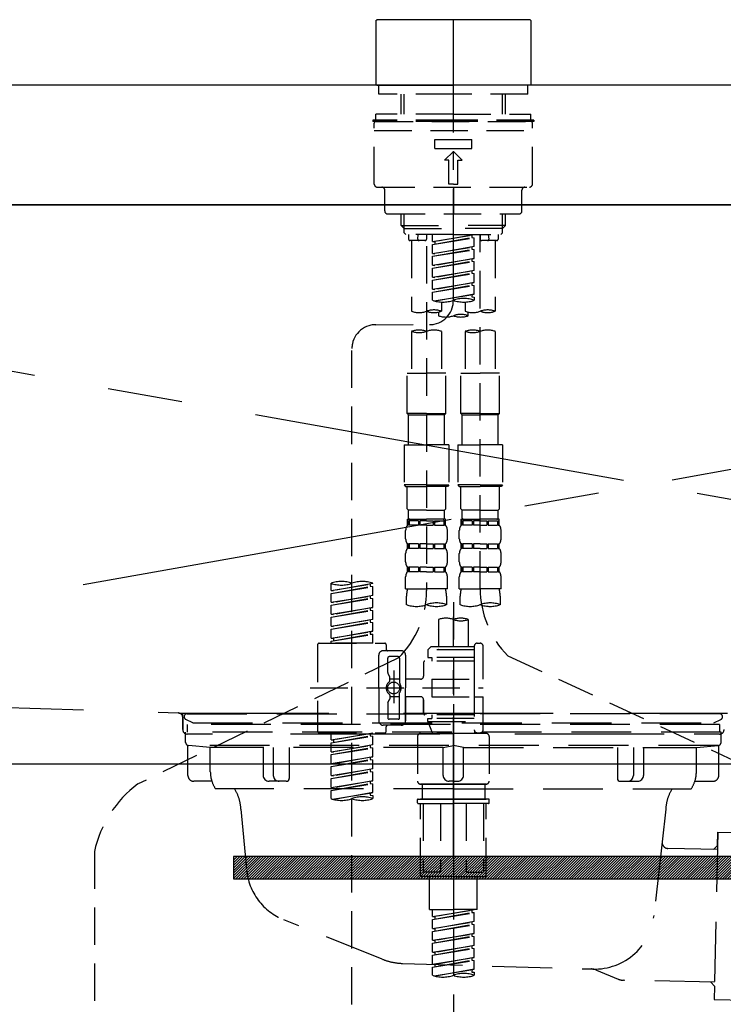
# Model space of a CAD drawing. Extents: x 84007 to 110129, y 210 to 8610.
# Drawn here: x 101382 to 101617, y 2720 to 3049 of the extents above; entities that cross this region are included whole.
import ezdxf

# ---------------------------------------------------------------- set-up
doc = ezdxf.new("R2010")
doc.units = 0
doc.header["$LTSCALE"] = 50
doc.header["$MEASUREMENT"] = 0
for name, pattern in [('CENTER', [2, 1.25, -0.25, 0.25, -0.25]), ('CENTER2', [1.125, 0.75, -0.125, 0.125, -0.125]), ('DASHED', [0.75, 0.5, -0.25]), ('HIDDEN', [0.375, 0.25, -0.125]), ('STYLE_01', [1.40625, 0.9375, -0.15625, 0.15625, -0.15625])]:
    doc.linetypes.add(name, pattern=pattern)
doc.layers.get('0').update_dxf_attribs({"linetype": 'CONTINUOUS'})
for name, color, linetype in [('120-キャビネット（外）', 7, 'CONTINUOUS'), ('122-扉', 6, 'CONTINUOUS'), ('123-扉向き', 231, 'CENTER'), ('126-甲板', 2, 'CONTINUOUS'), ('140-パーツ芯', 13, 'CENTER'), ('150-機器', 8, 'CONTINUOUS'), ('160-文字', 254, 'CONTINUOUS')]:
    doc.layers.add(name, color=color, linetype=linetype)
doc.styles.add('KH001', font='txt')
doc.dimstyles.new('KH1xx030', dxfattribs={"dimscale": 30, "dimtxt": 2, "dimasz": 0.6, "dimexe": 0.3, "dimexo": 1.2, "dimgap": 0.5, "dimtad": 3, "dimdec": 1, "dimdsep": 46, "dimlunit": 6, "dimtxsty": 'KH001', "dimblk": 'DOT', "dimcen": 1, "dimdle": 1, "dimclrd": 256, "dimclre": 256, "dimclrt": 256, "dimadec": 0, "dimazin": 0, "dimtfac": 1, "dimtdec": 1, "dimtix": 1, "dimtmove": 2, "dimatfit": 3, "dimldrblk": 'CLOSEDBLANK', "dimfxl": 1, "dimtolj": 1, "dimtzin": 0, "dimlwd": -1, "dimlwe": -1, "dimarcsym": 0})

# ---------------------------------------------------------------- blocks, each defined once
blk = doc.blocks.new('_ClosedBlank')
at = {"color": 0, "linetype": 'ByBlock', "lineweight": -2}
for p, q in [((-1, 0.167), (0, 0)), ((-1, 0.167), (-1, -0.167)), ((0, 0), (-1, -0.167))]:
    blk.add_line(p, q, dxfattribs=at)
blk = doc.blocks.new('_Dot')
at = {"color": 0, "linetype": 'ByBlock', "lineweight": -2}
blk.add_line((-0.5, 0), (-1, 0), dxfattribs=at)
at = {"color": 0, "linetype": 'ByBlock', "const_width": 0.5}
blk.add_lwpolyline([(-0.25, 0, 1), (0.25, 0, 1)], format="xyb", close=True, dxfattribs=at)

msp = doc.modelspace()

# ---------------------------------------------------------------- hatches: boundary and pattern name
at = {"layer": '122-扉'}
h = msp.add_hatch(dxfattribs=at)
h.set_pattern_fill('ANSI31', color=256, scale=5, style=0)
h.set_pattern_definition([(45, (-188091.59763, 29471.92757), (-0.4419417382, 0.4419417382), [])])
h.paths.add_polyline_path([(101453, 2769.54), (101453, 2762.04), (101730, 2762.04), (101730, 2769.54)])

# ---------------------------------------------------------------- linework, layer by layer
at = {"layer": '120-キャビネット（外）', "color": 6}
msp.add_lwpolyline([(102116.5, 2987.49), (101066.5, 2987.49), (101066.5, 2267.49), (102116.5, 2267.49)], close=True, dxfattribs=at)
at = {"layer": '122-扉'}
msp.add_line((101066.5, 2800.49), (102116.5, 2800.49), dxfattribs=at)
msp.add_lwpolyline([(101453, 2769.54), (101453, 2762.04), (101730, 2762.04), (101730, 2769.54)], close=True, dxfattribs=at)
at = {"layer": '123-扉向き', "ltscale": 2}
for p, q in [((102116.5, 2987.49), (101066.5, 2800.49)), ((101066.5, 2987.49), (102116.5, 2800.49))]:
    msp.add_line(p, q, dxfattribs=at)
at = {"layer": '126-甲板'}
msp.add_lwpolyline([(102138.5, 3027.49), (99400.5, 3027.49), (99400.5, 2987.49), (102138.5, 2987.49)], close=True, dxfattribs=at)
at = {"layer": '140-パーツ芯', "linetype": 'STYLE_01'}
msp.add_line((101526.5, 2769.3), (101526.5, 2849.65), dxfattribs=at)
at = {"layer": '150-機器', "color": 161, "linetype": 'CENTER2'}
msp.add_line((101526.49, 2955.41), (101526.49, 3287.4), dxfattribs=at)
at = {"layer": '150-機器', "color": 13, "linetype": 'Continuous'}
for p, q in [((101500.56, 3049.14), (101500.86, 3049.43)), ((101500.56, 3049.14), (101500.56, 3027.79)), ((101526.49, 3049.43), (101500.86, 3049.43)), ((101552.12, 3049.43), (101526.49, 3049.43)), ((101552.12, 3049.43), (101552.42, 3049.14)), ((101552.42, 3049.14), (101552.42, 3038.96)), ((101552.42, 3038.96), (101552.42, 3027.79)), ((101500.86, 3027.49), (101500.56, 3027.79)), ((101500.86, 3027.49), (101526.49, 3027.49)), ((101552.12, 3027.49), (101526.49, 3027.49)), ((101552.42, 3027.79), (101552.12, 3027.49))]:
    msp.add_line(p, q, dxfattribs=at)
at = {"layer": '150-機器', "color": 161, "linetype": 'HIDDEN', "ltscale": 4}
for p, q in [((101928, 3027.49), (101125, 3027.49)), ((101127.94, 2827.44), (101434.54, 2817.54)), ((101434.54, 2817.54), (101436, 2817.49)), ((101434.87, 2817.49), (101618.12, 2817.49)), ((101436, 2816.04), (101436, 2817.49)), ((101436, 2816.04), (101436, 2811.99)), ((101436, 2811.99), (101436, 2815.99)), ((101446, 2810.49), (101437.5, 2810.49)), ((101597, 2810.49), (101456, 2810.49)), ((101615.5, 2810.49), (101607, 2810.49))]:
    msp.add_line(p, q, dxfattribs=at)
at = {"layer": '150-機器', "color": 13, "linetype": 'DASHED', "ltscale": 0.5}
for p, q in [((101501.55, 3024.5), (101501.55, 3027.49)), ((101551.42, 3024.5), (101551.42, 3027.49)), ((101526.49, 3024.5), (101501.55, 3024.5)), ((101509.03, 3017.86), (101509.03, 3024.5)), ((101510.05, 3017.86), (101510.05, 3024.5)), ((101551.42, 3024.5), (101526.49, 3024.5)), ((101542.93, 3017.86), (101542.93, 3024.5)), ((101543.94, 3017.86), (101543.94, 3024.5)), ((101526.49, 3017.86), (101500.56, 3017.86)), ((101500.56, 3015.87), (101500.56, 3017.86)), ((101526.49, 3017.86), (101552.42, 3017.86)), ((101552.42, 3015.87), (101552.42, 3017.86)), ((101526.49, 3015.87), (101499.56, 3015.87)), ((101499.56, 3015.87), (101499.56, 3015.37)), ((101526.49, 3015.37), (101499.56, 3015.37)), ((101500.06, 2994.42), (101500.06, 3014.87)), ((101500.56, 3015.37), (101552.42, 3015.37)), ((101553.42, 3015.87), (101526.49, 3015.87)), ((101553.42, 3015.37), (101526.49, 3015.37)), ((101552.92, 2994.42), (101552.92, 3014.87)), ((101553.42, 3015.87), (101553.42, 3015.37)), ((101500.06, 3012.38), (101552.92, 3012.38)), ((101520.25, 3006.39), (101520.25, 3009.38)), ((101520.25, 3009.38), (101532.72, 3009.38)), ((101532.72, 3006.39), (101532.72, 3009.38)), ((101520.25, 3006.39), (101532.72, 3006.39)), ((101523.5, 3002.4), (101526.49, 3005.39)), ((101529.48, 3002.4), (101526.49, 3005.39)), ((101524.99, 3002.4), (101523.5, 3002.4)), ((101524.99, 2994.42), (101524.99, 3002.4)), ((101527.98, 3002.4), (101529.48, 3002.4)), ((101527.98, 2994.42), (101527.98, 3002.4)), ((101526.49, 2994.42), (101524.99, 2994.42)), ((101526.49, 2994.42), (101527.98, 2994.42)), ((101501.06, 2993.43), (101551.92, 2993.43)), ((101503.55, 2985.45), (101503.55, 2992.43)), ((101526.49, 2993.43), (101526.49, 2984.45)), ((101549.43, 2985.45), (101549.43, 2992.43)), ((101504.55, 2984.45), (101548.43, 2984.45)), ((101509.03, 2980.62), (101509.03, 2984.45)), ((101510.05, 2979.62), (101510.05, 2984.45)), ((101542.93, 2979.62), (101542.93, 2984.45)), ((101543.94, 2980.62), (101543.94, 2984.45)), ((101509.03, 2980.62), (101526.49, 2980.62)), ((101510.03, 2979.62), (101509.03, 2980.62)), ((101510.05, 2979.6), (101526.49, 2979.6)), ((101510.08, 2978.12), (101510.08, 2979.62)), ((101510.58, 2977.63), (101510.08, 2978.12)), ((101526.49, 2977.63), (101510.53, 2977.63)), ((101511.53, 2977.63), (101511.53, 2976.03)), ((101514.57, 2976.07), (101514.7, 2977.63)), ((101517.51, 2977.63), (101517.51, 2976.03)), ((101519.51, 2975.26), (101519.51, 2977.63)), ((101519.51, 2975.26), (101533.47, 2977.52)), ((101533.47, 2977.52), (101520.35, 2975.16)), ((101543.94, 2980.62), (101526.49, 2980.62)), ((101542.93, 2979.6), (101526.49, 2979.6)), ((101526.49, 2977.63), (101542.4, 2977.63)), ((101532.62, 2977.36), (101532.62, 2976.62)), ((101535.46, 2977.63), (101535.46, 2976.03)), ((101535.46, 2859.13), (101535.46, 2977.63)), ((101538.41, 2976.07), (101538.27, 2977.63)), ((101541.45, 2977.63), (101541.45, 2976.03)), ((101542.4, 2977.63), (101542.89, 2978.12)), ((101542.89, 2978.12), (101542.89, 2979.62)), ((101542.94, 2979.62), (101543.94, 2980.62)), ((101517.01, 2975.53), (101512.03, 2975.53)), ((101512.53, 2975.53), (101512.53, 2951.91)), ((101519.51, 2974.27), (101532.62, 2976.62)), ((101519.51, 2974.27), (101533.47, 2976.52)), ((101519.51, 2975.26), (101520.35, 2975.16)), ((101519.51, 2971.27), (101519.51, 2974.27)), ((101520.35, 2975.16), (101520.35, 2974.41)), ((101532.62, 2976.62), (101533.47, 2976.52)), ((101532.62, 2976.62), (101533.47, 2976.52)), ((101532.62, 2976.62), (101533.47, 2976.52)), ((101533.47, 2973.53), (101533.47, 2976.52)), ((101533.47, 2973.53), (101533.47, 2976.52)), ((101540.95, 2975.53), (101535.96, 2975.53)), ((101540.45, 2975.53), (101540.45, 2951.91)), ((101517.51, 2973.67), (101517.51, 2858.5)), ((101519.51, 2971.27), (101533.47, 2973.53)), ((101519.51, 2970.28), (101532.62, 2972.63)), ((101519.51, 2970.28), (101533.47, 2972.53)), ((101519.51, 2971.27), (101520.35, 2971.17)), ((101533.47, 2973.53), (101520.35, 2971.17)), ((101532.62, 2973.37), (101532.62, 2972.63)), ((101532.62, 2973.37), (101532.62, 2972.63)), ((101532.62, 2972.63), (101533.47, 2972.53)), ((101532.62, 2972.63), (101533.47, 2972.53)), ((101533.47, 2969.54), (101533.47, 2972.53)), ((101533.47, 2969.54), (101533.47, 2972.53)), ((101519.51, 2967.28), (101519.51, 2970.28)), ((101519.51, 2967.28), (101533.47, 2969.54)), ((101519.51, 2966.29), (101532.62, 2968.64)), ((101519.51, 2966.29), (101533.47, 2968.54)), ((101533.47, 2969.54), (101520.35, 2967.18)), ((101532.62, 2969.4), (101532.62, 2968.64)), ((101532.62, 2969.38), (101532.62, 2968.64)), ((101532.62, 2969.38), (101532.62, 2968.64)), ((101532.62, 2968.64), (101533.47, 2968.54)), ((101532.62, 2968.64), (101533.47, 2968.54)), ((101532.62, 2968.64), (101533.47, 2968.54)), ((101532.67, 2969.41), (101533.47, 2969.54)), ((101533.47, 2965.55), (101533.47, 2968.54)), ((101533.47, 2965.55), (101533.47, 2968.54)), ((101519.51, 2967.28), (101520.35, 2967.18)), ((101519.51, 2963.3), (101519.51, 2966.29)), ((101519.51, 2963.3), (101533.47, 2965.55)), ((101519.51, 2962.3), (101532.62, 2964.66)), ((101519.51, 2962.3), (101533.47, 2964.55)), ((101533.47, 2965.55), (101520.35, 2963.19)), ((101532.62, 2965.39), (101532.62, 2964.66)), ((101532.62, 2965.39), (101532.62, 2964.66)), ((101532.62, 2964.66), (101533.47, 2964.55)), ((101532.62, 2964.66), (101533.47, 2964.55)), ((101533.47, 2961.56), (101533.47, 2964.55)), ((101533.47, 2961.56), (101533.47, 2964.55)), ((101519.51, 2963.3), (101520.35, 2963.19)), ((101519.51, 2959.31), (101519.51, 2962.3)), ((101519.51, 2959.31), (101533.47, 2961.56)), ((101533.47, 2961.56), (101520.35, 2959.2)), ((101532.62, 2961.42), (101532.62, 2960.67)), ((101532.62, 2961.41), (101532.62, 2960.67)), ((101532.62, 2961.41), (101532.62, 2960.67)), ((101532.67, 2961.43), (101533.47, 2961.56)), ((101519.51, 2958.31), (101532.62, 2960.67)), ((101519.51, 2958.31), (101533.47, 2960.56)), ((101519.51, 2959.31), (101520.35, 2959.2)), ((101519.51, 2955.57), (101519.51, 2958.31)), ((101532.62, 2960.67), (101533.47, 2960.56)), ((101532.62, 2960.67), (101533.47, 2960.56)), ((101533.47, 2957.57), (101533.47, 2960.56)), ((101533.47, 2957.57), (101533.47, 2960.56)), ((101520.04, 2955.4), (101533.47, 2957.57)), ((101533.47, 2957.57), (101520.6, 2955.25)), ((101522.5, 2954.99), (101522.5, 2951.91)), ((101530.48, 2954.99), (101530.48, 2951.91)), ((101532.62, 2957.43), (101532.62, 2956.68)), ((101532.62, 2957.42), (101532.62, 2956.68)), ((101532.62, 2957.42), (101532.62, 2956.68)), ((101532.62, 2956.68), (101533.47, 2956.57)), ((101532.62, 2956.68), (101533.47, 2956.57)), ((101532.67, 2957.44), (101533.47, 2957.57)), ((101533.47, 2956.57), (101533.47, 2955.57)), ((101521.5, 2951.63), (101521.5, 2950.41)), ((101531.48, 2950.41), (101531.48, 2951.63)), ((101500.55, 2947.41), (101518.52, 2947.43)), ((101512.53, 2945.19), (101512.53, 2931.22)), ((101522.5, 2945.19), (101522.5, 2931.22)), ((101530.48, 2945.19), (101530.48, 2931.22)), ((101540.45, 2945.19), (101540.45, 2931.22)), ((101492.58, 2701.25), (101492.58, 2939.43)), ((101511.03, 2917.76), (101511.03, 2931.22)), ((101511.03, 2931.22), (101517.51, 2931.22)), ((101524, 2931.22), (101517.51, 2931.22)), ((101524, 2917.76), (101524, 2931.22)), ((101528.98, 2917.76), (101528.98, 2931.22)), ((101528.98, 2931.22), (101535.46, 2931.22)), ((101541.95, 2931.22), (101535.46, 2931.22)), ((101541.95, 2917.76), (101541.95, 2931.22)), ((101517.51, 2917.76), (101511.03, 2917.76)), ((101511.03, 2917.76), (101511.53, 2917.26)), ((101511.53, 2917.26), (101517.51, 2917.26)), ((101511.53, 2907.28), (101511.53, 2917.26)), ((101517.51, 2917.76), (101524, 2917.76)), ((101523.5, 2917.26), (101517.51, 2917.26)), ((101524, 2917.76), (101523.5, 2917.26)), ((101523.5, 2907.28), (101523.5, 2917.26)), ((101535.46, 2917.76), (101528.98, 2917.76)), ((101528.98, 2917.76), (101529.48, 2917.26)), ((101529.48, 2917.26), (101535.46, 2917.26)), ((101529.48, 2907.28), (101529.48, 2917.26)), ((101535.46, 2917.76), (101541.95, 2917.76)), ((101541.45, 2917.26), (101535.46, 2917.26)), ((101541.95, 2917.76), (101541.45, 2917.26)), ((101541.45, 2907.28), (101541.45, 2917.26)), ((101510.03, 2907.28), (101517.51, 2907.28)), ((101510.03, 2907.28), (101510.03, 2893.82)), ((101524.99, 2907.28), (101517.51, 2907.28)), ((101524.99, 2907.28), (101524.99, 2893.82)), ((101527.98, 2907.28), (101535.46, 2907.28)), ((101527.98, 2907.28), (101527.98, 2893.82)), ((101542.94, 2907.28), (101535.46, 2907.28)), ((101542.94, 2907.28), (101542.94, 2893.82)), ((101517.51, 2893.82), (101510.03, 2893.82)), ((101510.03, 2893.82), (101510.53, 2893.32)), ((101510.53, 2893.32), (101517.51, 2893.32)), ((101511.03, 2885.84), (101511.03, 2893.32)), ((101517.51, 2893.82), (101524.99, 2893.82)), ((101524.49, 2893.32), (101517.51, 2893.32)), ((101524, 2885.84), (101524, 2893.32)), ((101524.99, 2893.82), (101524.49, 2893.32)), ((101535.46, 2893.82), (101527.98, 2893.82)), ((101527.98, 2893.82), (101528.48, 2893.32)), ((101528.48, 2893.32), (101535.46, 2893.32)), ((101528.98, 2885.84), (101528.98, 2893.32)), ((101535.46, 2893.82), (101542.94, 2893.82)), ((101542.45, 2893.32), (101535.46, 2893.32)), ((101541.95, 2885.84), (101541.95, 2893.32)), ((101542.94, 2893.82), (101542.45, 2893.32)), ((101511.03, 2885.84), (101511.53, 2885.34)), ((101511.53, 2882.75), (101511.53, 2885.34)), ((101517.51, 2885.34), (101511.53, 2885.34)), ((101517.51, 2885.34), (101523.5, 2885.34)), ((101524, 2885.84), (101523.5, 2885.34)), ((101523.5, 2882.75), (101523.5, 2885.34)), ((101528.98, 2885.84), (101529.48, 2885.34)), ((101529.48, 2882.75), (101529.48, 2885.34)), ((101535.46, 2885.34), (101529.48, 2885.34)), ((101535.46, 2885.34), (101541.45, 2885.34)), ((101541.95, 2885.84), (101541.45, 2885.34)), ((101541.45, 2882.75), (101541.45, 2885.34)), ((101511.03, 2882.35), (101517.51, 2882.35)), ((101511.13, 2880.36), (101511.13, 2882.35)), ((101511.13, 2882.35), (101517.51, 2882.35)), ((101511.52, 2881.85), (101511.13, 2881.85)), ((101511.52, 2881.85), (101511.52, 2880.36)), ((101511.63, 2882.35), (101517.51, 2882.35)), ((101511.63, 2882.35), (101517.51, 2882.35)), ((101514.84, 2881.85), (101511.72, 2881.85)), ((101511.72, 2881.85), (101511.72, 2880.36)), ((101514.84, 2881.85), (101514.84, 2880.36)), ((101517.51, 2881.85), (101515.3, 2881.85)), ((101515.3, 2881.85), (101515.3, 2880.36)), ((101523.9, 2882.35), (101517.51, 2882.35)), ((101517.51, 2881.85), (101519.72, 2881.85)), ((101519.72, 2881.85), (101519.72, 2880.36)), ((101520.18, 2881.85), (101523.31, 2881.85)), ((101520.18, 2881.85), (101520.18, 2880.36)), ((101523.31, 2881.85), (101523.31, 2880.36)), ((101523.5, 2881.85), (101523.9, 2881.85)), ((101523.5, 2881.85), (101523.5, 2880.36)), ((101523.9, 2880.36), (101523.9, 2882.35)), ((101528.98, 2882.35), (101535.46, 2882.35)), ((101529.08, 2880.36), (101529.08, 2882.35)), ((101529.08, 2882.35), (101535.46, 2882.35)), ((101529.48, 2881.85), (101529.08, 2881.85)), ((101529.48, 2881.85), (101529.48, 2880.36)), ((101529.58, 2882.35), (101535.46, 2882.35)), ((101529.58, 2882.35), (101535.46, 2882.35)), ((101532.79, 2881.85), (101529.67, 2881.85)), ((101529.67, 2881.85), (101529.67, 2880.36)), ((101532.79, 2881.85), (101532.79, 2880.36)), ((101535.46, 2881.85), (101533.25, 2881.85)), ((101533.25, 2881.85), (101533.25, 2880.36)), ((101541.85, 2882.35), (101535.46, 2882.35)), ((101535.46, 2881.85), (101537.68, 2881.85)), ((101537.68, 2881.85), (101537.68, 2880.36)), ((101538.14, 2881.85), (101541.26, 2881.85)), ((101538.14, 2881.85), (101538.14, 2880.36)), ((101541.26, 2881.85), (101541.26, 2880.36)), ((101541.45, 2881.85), (101541.85, 2881.85)), ((101541.45, 2881.85), (101541.45, 2880.36)), ((101541.85, 2880.36), (101541.85, 2882.35)), ((101510.53, 2875.82), (101510.53, 2878.61)), ((101511.52, 2880.36), (101511.13, 2880.36)), ((101514.84, 2880.36), (101511.72, 2880.36)), ((101517.51, 2880.36), (101515.3, 2880.36)), ((101517.51, 2880.36), (101519.72, 2880.36)), ((101520.18, 2880.36), (101523.31, 2880.36)), ((101523.5, 2880.36), (101523.9, 2880.36)), ((101524.49, 2875.82), (101524.49, 2878.61)), ((101528.48, 2875.82), (101528.48, 2878.61)), ((101529.48, 2880.36), (101529.08, 2880.36)), ((101532.79, 2880.36), (101529.67, 2880.36)), ((101535.46, 2880.36), (101533.25, 2880.36)), ((101535.46, 2880.36), (101537.68, 2880.36)), ((101538.14, 2880.36), (101541.26, 2880.36)), ((101541.45, 2880.36), (101541.85, 2880.36)), ((101542.45, 2875.82), (101542.45, 2878.61)), ((101511.13, 2872.58), (101511.13, 2874.07)), ((101511.52, 2874.07), (101511.13, 2874.07)), ((101511.52, 2872.58), (101511.13, 2872.58)), ((101511.52, 2874.07), (101511.52, 2872.58)), ((101511.72, 2874.07), (101511.72, 2872.58)), ((101514.84, 2874.07), (101511.72, 2874.07)), ((101514.84, 2872.58), (101511.72, 2872.58)), ((101514.84, 2874.07), (101514.84, 2872.58)), ((101515.3, 2874.07), (101515.3, 2872.58)), ((101517.51, 2874.07), (101515.3, 2874.07)), ((101517.51, 2872.58), (101515.3, 2872.58)), ((101517.51, 2874.07), (101519.72, 2874.07)), ((101517.51, 2872.58), (101519.72, 2872.58)), ((101519.72, 2874.07), (101519.72, 2872.58)), ((101520.18, 2874.07), (101520.18, 2872.58)), ((101520.18, 2874.07), (101523.31, 2874.07)), ((101520.18, 2872.58), (101523.31, 2872.58)), ((101523.31, 2874.07), (101523.31, 2872.58)), ((101523.5, 2874.07), (101523.5, 2872.58)), ((101523.5, 2874.07), (101523.9, 2874.07)), ((101523.5, 2872.58), (101523.9, 2872.58)), ((101523.9, 2872.58), (101523.9, 2874.07)), ((101529.08, 2872.58), (101529.08, 2874.07)), ((101529.48, 2874.07), (101529.08, 2874.07)), ((101529.48, 2872.58), (101529.08, 2872.58)), ((101529.48, 2874.07), (101529.48, 2872.58)), ((101529.67, 2874.07), (101529.67, 2872.58)), ((101532.79, 2874.07), (101529.67, 2874.07)), ((101532.79, 2872.58), (101529.67, 2872.58)), ((101532.79, 2874.07), (101532.79, 2872.58)), ((101533.25, 2874.07), (101533.25, 2872.58)), ((101535.46, 2874.07), (101533.25, 2874.07)), ((101535.46, 2872.58), (101533.25, 2872.58)), ((101535.46, 2874.07), (101537.68, 2874.07)), ((101535.46, 2872.58), (101537.68, 2872.58)), ((101537.68, 2874.07), (101537.68, 2872.58)), ((101538.14, 2874.07), (101538.14, 2872.58)), ((101538.14, 2874.07), (101541.26, 2874.07)), ((101538.14, 2872.58), (101541.26, 2872.58)), ((101541.26, 2874.07), (101541.26, 2872.58)), ((101541.45, 2874.07), (101541.45, 2872.58)), ((101541.45, 2874.07), (101541.85, 2874.07)), ((101541.45, 2872.58), (101541.85, 2872.58)), ((101541.85, 2872.58), (101541.85, 2874.07)), ((101510.53, 2868.04), (101510.53, 2870.83)), ((101524.49, 2868.04), (101524.49, 2870.83)), ((101528.48, 2868.04), (101528.48, 2870.83)), ((101542.45, 2868.04), (101542.45, 2870.83)), ((101511.13, 2864.8), (101511.13, 2866.29)), ((101511.52, 2866.29), (101511.13, 2866.29)), ((101511.52, 2866.29), (101511.52, 2864.8)), ((101511.72, 2866.29), (101511.72, 2864.8)), ((101514.84, 2866.29), (101511.72, 2866.29)), ((101514.84, 2866.29), (101514.84, 2864.8)), ((101515.3, 2866.29), (101515.3, 2864.8)), ((101517.51, 2866.29), (101515.3, 2866.29)), ((101517.51, 2866.29), (101519.72, 2866.29)), ((101519.72, 2866.29), (101519.72, 2864.8)), ((101520.18, 2866.29), (101520.18, 2864.8)), ((101520.18, 2866.29), (101523.31, 2866.29)), ((101523.31, 2866.29), (101523.31, 2864.8)), ((101523.5, 2866.29), (101523.5, 2864.8)), ((101523.5, 2866.29), (101523.9, 2866.29)), ((101523.9, 2864.8), (101523.9, 2866.29)), ((101529.08, 2864.8), (101529.08, 2866.29)), ((101529.48, 2866.29), (101529.08, 2866.29)), ((101529.48, 2866.29), (101529.48, 2864.8)), ((101529.67, 2866.29), (101529.67, 2864.8)), ((101532.79, 2866.29), (101529.67, 2866.29)), ((101532.79, 2866.29), (101532.79, 2864.8)), ((101533.25, 2866.29), (101533.25, 2864.8)), ((101535.46, 2866.29), (101533.25, 2866.29)), ((101535.46, 2866.29), (101537.68, 2866.29)), ((101537.68, 2866.29), (101537.68, 2864.8)), ((101538.14, 2866.29), (101538.14, 2864.8)), ((101538.14, 2866.29), (101541.26, 2866.29)), ((101541.26, 2866.29), (101541.26, 2864.8)), ((101541.45, 2866.29), (101541.45, 2864.8)), ((101541.45, 2866.29), (101541.85, 2866.29)), ((101541.85, 2864.8), (101541.85, 2866.29)), ((101510.53, 2859.01), (101510.53, 2863.05)), ((101511.52, 2864.8), (101511.13, 2864.8)), ((101514.84, 2864.8), (101511.72, 2864.8)), ((101517.51, 2864.8), (101515.3, 2864.8)), ((101517.51, 2864.8), (101519.72, 2864.8)), ((101520.18, 2864.8), (101523.31, 2864.8)), ((101523.5, 2864.8), (101523.9, 2864.8)), ((101524.49, 2859.01), (101524.49, 2863.05)), ((101528.48, 2859.01), (101528.48, 2863.05)), ((101529.48, 2864.8), (101529.08, 2864.8)), ((101532.79, 2864.8), (101529.67, 2864.8)), ((101535.46, 2864.8), (101533.25, 2864.8)), ((101535.46, 2864.8), (101537.68, 2864.8)), ((101538.14, 2864.8), (101541.26, 2864.8)), ((101541.45, 2864.8), (101541.85, 2864.8)), ((101542.45, 2859.01), (101542.45, 2863.05)), ((101485.6, 2858.55), (101485.6, 2860.91)), ((101485.6, 2858.55), (101499.56, 2860.8)), ((101485.6, 2857.55), (101498.71, 2859.91)), ((101485.6, 2857.55), (101499.56, 2859.81)), ((101499.56, 2860.8), (101486.44, 2858.45)), ((101498.71, 2860.65), (101498.71, 2859.91)), ((101498.71, 2859.91), (101499.56, 2859.81)), ((101498.71, 2859.91), (101499.56, 2859.81)), ((101498.71, 2859.91), (101499.56, 2859.81)), ((101499.56, 2860.8), (101499.56, 2860.91)), ((101499.56, 2856.81), (101499.56, 2859.81)), ((101499.56, 2856.81), (101499.56, 2859.81)), ((101510.53, 2859.01), (101517.51, 2859.01)), ((101524.49, 2859.01), (101517.51, 2859.01)), ((101528.48, 2859.01), (101535.46, 2859.01)), ((101542.45, 2859.01), (101535.46, 2859.01)), ((101485.6, 2858.55), (101486.44, 2858.45)), ((101485.6, 2854.56), (101485.6, 2857.55)), ((101485.6, 2854.56), (101499.56, 2856.81)), ((101485.6, 2853.57), (101498.71, 2855.92)), ((101485.6, 2853.57), (101499.56, 2855.82)), ((101499.56, 2856.81), (101486.44, 2854.46)), ((101498.71, 2856.66), (101498.71, 2855.92)), ((101498.71, 2856.66), (101498.71, 2855.92)), ((101498.71, 2855.92), (101499.56, 2855.82)), ((101498.71, 2855.92), (101499.56, 2855.82)), ((101499.56, 2852.83), (101499.56, 2855.82)), ((101499.56, 2852.83), (101499.56, 2855.82)), ((101510.83, 2853.76), (101510.83, 2856.59)), ((101524.19, 2856.59), (101524.19, 2853.76)), ((101528.78, 2853.76), (101528.78, 2856.59)), ((101542.15, 2856.59), (101542.15, 2853.76)), ((101485.6, 2854.56), (101486.44, 2854.46)), ((101485.6, 2850.57), (101485.6, 2853.57)), ((101485.6, 2850.57), (101499.56, 2852.83)), ((101499.56, 2852.83), (101486.44, 2850.47)), ((101498.71, 2852.69), (101498.71, 2851.93)), ((101498.71, 2852.67), (101498.71, 2851.93)), ((101498.71, 2852.67), (101498.71, 2851.93)), ((101498.76, 2852.7), (101499.56, 2852.83)), ((101526.49, 2854.65), (101526.49, 2701.25)), ((101485.6, 2849.58), (101498.71, 2851.93)), ((101485.6, 2849.58), (101499.56, 2851.83)), ((101485.6, 2850.57), (101486.44, 2850.47)), ((101485.6, 2846.58), (101485.6, 2849.58)), ((101498.71, 2851.93), (101499.56, 2851.83)), ((101498.71, 2851.93), (101499.56, 2851.83)), ((101498.71, 2851.93), (101499.56, 2851.83)), ((101499.56, 2848.84), (101499.56, 2851.83)), ((101499.56, 2848.84), (101499.56, 2851.83)), ((101485.6, 2846.58), (101499.56, 2848.84)), ((101485.6, 2845.59), (101498.71, 2847.94)), ((101485.6, 2845.59), (101499.56, 2847.84)), ((101485.6, 2846.58), (101486.44, 2846.48)), ((101499.56, 2848.84), (101486.44, 2846.48)), ((101498.71, 2848.68), (101498.71, 2847.94)), ((101498.71, 2848.68), (101498.71, 2847.94)), ((101498.71, 2847.94), (101499.56, 2847.84)), ((101498.71, 2847.94), (101499.56, 2847.84)), ((101499.56, 2844.85), (101499.56, 2847.84)), ((101499.56, 2844.85), (101499.56, 2847.84)), ((101521.5, 2848.81), (101521.5, 2839.61)), ((101531.48, 2848.81), (101531.48, 2839.61)), ((101485.6, 2842.59), (101485.6, 2845.59)), ((101485.6, 2842.59), (101499.56, 2844.85)), ((101485.6, 2841.6), (101498.71, 2843.95)), ((101485.6, 2841.6), (101499.56, 2843.85)), ((101485.6, 2842.59), (101486.44, 2842.49)), ((101499.56, 2844.85), (101486.44, 2842.49)), ((101486.44, 2842.49), (101486.44, 2841.75)), ((101498.71, 2844.71), (101498.71, 2843.95)), ((101498.71, 2844.69), (101498.71, 2843.95)), ((101498.71, 2844.69), (101498.71, 2843.95)), ((101498.71, 2843.95), (101499.56, 2843.85)), ((101498.71, 2843.95), (101499.56, 2843.85)), ((101498.76, 2844.72), (101499.56, 2844.85)), ((101499.56, 2840.86), (101499.56, 2843.85)), ((101499.56, 2840.86), (101499.56, 2843.85)), ((101481.11, 2840.36), (101481.11, 2811.43)), ((101481.61, 2840.86), (101503.55, 2840.86)), ((101485.6, 2840.86), (101485.6, 2841.6)), ((101499.56, 2840.86), (101485.6, 2840.86)), ((101504.05, 2840.36), (101504.05, 2838.86)), ((101519.01, 2839.61), (101518.01, 2838.61)), ((101521.5, 2839.61), (101519.01, 2839.61)), ((101533.47, 2839.61), (101521.5, 2839.61)), ((101533.47, 2839.86), (101533.47, 2839.61)), ((101533.47, 2839.61), (101533.47, 2828.89)), ((101534.47, 2840.86), (101535.46, 2840.86)), ((101536.46, 2828.89), (101536.46, 2839.86)), ((101508.16, 2835.93), (101421.06, 2793.79)), ((101501.55, 2825.9), (101501.55, 2836.87)), ((101509.03, 2838.36), (101503.05, 2838.36)), ((101504.55, 2831.02), (101504.55, 2835.87)), ((101508.04, 2836.37), (101505.05, 2836.37)), ((101508.54, 2835.87), (101508.54, 2827.57)), ((101510.53, 2836.87), (101510.53, 2825.9)), ((101533.47, 2838.61), (101518.01, 2838.61)), ((101518.01, 2838.61), (101518.01, 2836.12)), ((101518.01, 2836.12), (101519.26, 2836.12)), ((101519.26, 2836.12), (101519.26, 2834.87)), ((101533.47, 2836.12), (101519.26, 2836.12)), ((101521.5, 2838.81), (101521.45, 2838.81)), ((101544.68, 2836.7), (101637.28, 2793.77)), ((101516.51, 2834.37), (101516.51, 2829.84)), ((101533.47, 2834.87), (101517.01, 2834.87)), ((101504.61, 2830.77), (101505.18, 2829.79)), ((101505.24, 2828.3), (101505.24, 2829.54)), ((101506.54, 2831.76), (101506.54, 2820.82)), ((101506.54, 2830.88), (101506.54, 2820.91)), ((101478.66, 2825.9), (101536.46, 2825.9)), ((101501.55, 2825.9), (101501.55, 2814.93)), ((101508.54, 2828.85), (101505.24, 2828.85)), ((101515.52, 2828.84), (101510.53, 2828.84)), ((101510.53, 2814.93), (101510.53, 2825.9)), ((101519.26, 2828.89), (101519.26, 2822.9)), ((101519.26, 2828.89), (101536.46, 2828.89)), ((101533.47, 2828.89), (101533.47, 2811.75)), ((101505.24, 2823.5), (101505.24, 2822.25)), ((101508.54, 2822.95), (101505.24, 2822.94)), ((101508.54, 2815.92), (101508.54, 2824.22)), ((101515.52, 2822.95), (101510.53, 2822.95)), ((101510.53, 2822.95), (101510.53, 2814.93)), ((101519.26, 2822.9), (101536.46, 2822.9)), ((101533.72, 2822.9), (101536.46, 2822.9)), ((101536.46, 2811.93), (101536.46, 2822.9)), ((101504.55, 2820.78), (101504.55, 2815.92)), ((101504.61, 2821.03), (101505.18, 2822)), ((101516.51, 2821.96), (101516.51, 2817.42)), ((101516.51, 2817.42), (101516.51, 2821.96)), ((101533.47, 2816.92), (101517.01, 2816.92)), ((101519.26, 2816.92), (101519.26, 2815.67)), ((101509.03, 2813.43), (101503.05, 2813.43)), ((101504.05, 2811.43), (101504.05, 2812.93)), ((101509.03, 2813.43), (101504.55, 2813.43)), ((101508.04, 2815.42), (101505.05, 2815.42)), ((101518.01, 2815.67), (101519.26, 2815.67)), ((101518.01, 2814.68), (101518.01, 2815.67)), ((101518.01, 2814.68), (101533.47, 2814.68)), ((101518.01, 2814.68), (101519.5, 2810.69)), ((101533.47, 2815.67), (101519.26, 2815.67)), ((101481.61, 2810.94), (101503.55, 2810.94)), ((101485.6, 2808.57), (101485.6, 2810.94)), ((101485.6, 2808.57), (101499.56, 2810.83)), ((101485.6, 2807.58), (101498.71, 2809.93)), ((101485.6, 2807.58), (101499.56, 2809.83)), ((101499.56, 2810.83), (101486.44, 2808.47)), ((101498.71, 2810.67), (101498.71, 2809.93)), ((101498.71, 2809.93), (101499.56, 2809.83)), ((101498.71, 2809.93), (101499.56, 2809.83)), ((101498.71, 2809.93), (101499.56, 2809.83)), ((101499.56, 2806.84), (101499.56, 2809.83)), ((101499.56, 2806.84), (101499.56, 2809.83)), ((101514.52, 2809.69), (101514.52, 2794.73)), ((101515.52, 2810.69), (101526.49, 2810.69)), ((101533.48, 2810.69), (101519.5, 2810.69)), ((101537.46, 2810.69), (101526.49, 2810.69)), ((101533.7, 2811.29), (101533.48, 2810.69)), ((101534.47, 2810.94), (101535.46, 2810.94)), ((101538.46, 2809.69), (101538.46, 2794.73)), ((101485.6, 2808.57), (101486.44, 2808.47)), ((101485.6, 2804.58), (101485.6, 2807.58)), ((101485.6, 2804.58), (101499.56, 2806.84)), ((101486.44, 2808.47), (101486.44, 2807.72)), ((101499.56, 2806.84), (101486.44, 2804.48)), ((101498.71, 2806.68), (101498.71, 2805.95)), ((101498.71, 2806.68), (101498.71, 2805.95)), ((101485.6, 2803.59), (101498.71, 2805.95)), ((101485.6, 2803.59), (101499.56, 2805.84)), ((101485.6, 2804.58), (101486.44, 2804.48)), ((101485.6, 2800.6), (101485.6, 2803.59)), ((101485.6, 2800.6), (101499.56, 2802.85)), ((101499.56, 2802.85), (101486.44, 2800.49)), ((101498.71, 2805.95), (101499.56, 2805.84)), ((101498.71, 2805.95), (101499.56, 2805.84)), ((101498.76, 2802.72), (101499.56, 2802.85)), ((101499.56, 2802.85), (101499.56, 2805.84)), ((101499.56, 2802.85), (101499.56, 2805.84)), ((101485.6, 2799.6), (101498.71, 2801.96)), ((101485.6, 2799.6), (101499.56, 2801.85)), ((101485.6, 2800.6), (101486.44, 2800.49)), ((101485.6, 2796.61), (101485.6, 2799.6)), ((101498.71, 2802.71), (101498.71, 2801.96)), ((101498.71, 2802.69), (101498.71, 2801.96)), ((101498.71, 2802.69), (101498.71, 2801.96)), ((101498.71, 2801.96), (101499.56, 2801.85)), ((101498.71, 2801.96), (101499.56, 2801.85)), ((101498.71, 2801.96), (101499.56, 2801.85)), ((101499.56, 2798.86), (101499.56, 2801.85)), ((101499.56, 2798.86), (101499.56, 2801.85)), ((101485.6, 2796.61), (101499.56, 2798.86)), ((101485.6, 2795.61), (101498.71, 2797.97)), ((101485.6, 2795.61), (101499.56, 2797.86)), ((101485.6, 2796.61), (101486.44, 2796.5)), ((101499.56, 2798.86), (101486.44, 2796.5)), ((101498.71, 2798.71), (101498.71, 2797.97)), ((101498.71, 2798.71), (101498.71, 2797.97)), ((101498.71, 2797.97), (101499.56, 2797.86)), ((101498.71, 2797.97), (101499.56, 2797.86)), ((101499.56, 2794.87), (101499.56, 2797.86)), ((101499.56, 2794.87), (101499.56, 2797.86)), ((101485.6, 2792.62), (101485.6, 2795.61)), ((101485.6, 2792.62), (101499.56, 2794.87)), ((101485.6, 2791.62), (101498.71, 2793.98)), ((101485.6, 2791.62), (101499.56, 2793.87)), ((101499.56, 2794.87), (101486.44, 2792.51)), ((101498.71, 2794.73), (101498.71, 2793.98)), ((101498.71, 2794.72), (101498.71, 2793.98)), ((101498.71, 2794.72), (101498.71, 2793.98)), ((101498.71, 2793.98), (101499.56, 2793.87)), ((101498.71, 2793.98), (101499.56, 2793.87)), ((101498.76, 2794.74), (101499.56, 2794.87)), ((101499.56, 2790.88), (101499.56, 2793.87)), ((101499.56, 2790.88), (101499.56, 2793.87)), ((101515.52, 2793.73), (101526.49, 2793.73)), ((101526.49, 2793.73), (101515.52, 2793.73)), ((101516.02, 2793.73), (101516.02, 2788.75)), ((101526.49, 2793.74), (101516.69, 2793.74)), ((101526.49, 2793.74), (101536.29, 2793.74)), ((101537.46, 2793.73), (101526.49, 2793.73)), ((101526.49, 2793.73), (101537.46, 2793.73)), ((101536.96, 2793.73), (101536.96, 2788.75)), ((101485.6, 2792.62), (101486.44, 2792.51)), ((101485.6, 2788.88), (101485.6, 2791.62)), ((101486.13, 2788.71), (101499.56, 2790.88)), ((101499.56, 2790.88), (101486.69, 2788.56)), ((101498.71, 2790.74), (101498.71, 2789.99)), ((101498.71, 2790.73), (101498.71, 2789.99)), ((101498.71, 2790.73), (101498.71, 2789.99)), ((101498.71, 2789.99), (101499.56, 2789.88)), ((101498.71, 2789.99), (101499.56, 2789.88)), ((101498.76, 2790.75), (101499.56, 2790.88)), ((101499.56, 2789.88), (101499.56, 2788.88)), ((101514.52, 2787.45), (101514.52, 2788.55)), ((101514.72, 2788.75), (101515.52, 2788.75)), ((101514.72, 2787.25), (101526.49, 2787.25)), ((101515.52, 2788.75), (101526.49, 2788.75)), ((101516.02, 2788.75), (101515.52, 2788.75)), ((101526.49, 2788.75), (101515.52, 2788.75)), ((101516.02, 2788.75), (101515.52, 2788.75)), ((101515.52, 2763.31), (101515.52, 2787.25)), ((101516.38, 2787.25), (101516.38, 2764.31)), ((101522.23, 2787.25), (101522.23, 2764.31)), ((101537.46, 2788.75), (101526.49, 2788.75)), ((101526.49, 2788.75), (101537.46, 2788.75)), ((101538.26, 2787.25), (101526.49, 2787.25)), ((101530.75, 2787.25), (101530.75, 2764.31)), ((101536.6, 2787.25), (101536.6, 2764.31)), ((101536.96, 2788.75), (101537.46, 2788.75)), ((101536.96, 2788.75), (101537.46, 2788.75)), ((101538.26, 2788.75), (101537.46, 2788.75)), ((101537.46, 2763.31), (101537.46, 2787.25)), ((101538.46, 2787.45), (101538.46, 2788.55)), ((101406.49, 2771.22), (101406.49, 2717.37)), ((101522.23, 2764.31), (101516.38, 2764.31)), ((101530.75, 2764.31), (101536.6, 2764.31)), ((101526.49, 2762.81), (101516.02, 2762.81)), ((101518.51, 2751.84), (101518.51, 2762.81)), ((101526.49, 2762.81), (101536.96, 2762.81)), ((101534.47, 2751.84), (101534.47, 2762.81)), ((101518.51, 2751.84), (101526.49, 2751.84)), ((101519.51, 2749.48), (101519.51, 2751.84)), ((101519.51, 2749.48), (101533.47, 2751.73)), ((101519.51, 2748.48), (101532.62, 2750.84)), ((101519.51, 2748.48), (101533.47, 2750.74)), ((101533.47, 2751.73), (101520.36, 2749.38)), ((101534.47, 2751.84), (101526.49, 2751.84)), ((101532.62, 2751.58), (101532.62, 2750.84)), ((101532.62, 2750.84), (101533.47, 2750.74)), ((101532.62, 2750.84), (101533.47, 2750.74)), ((101532.62, 2750.84), (101533.47, 2750.74)), ((101533.47, 2747.74), (101533.47, 2750.74)), ((101533.47, 2747.74), (101533.47, 2750.74)), ((101519.51, 2749.48), (101520.36, 2749.38)), ((101519.51, 2745.49), (101519.51, 2748.48)), ((101519.51, 2745.49), (101533.47, 2747.74)), ((101519.51, 2744.49), (101532.62, 2746.85)), ((101520.36, 2748.64), (101520.36, 2749.38)), ((101533.47, 2747.74), (101520.36, 2745.39)), ((101532.62, 2747.59), (101532.62, 2746.85)), ((101532.62, 2747.59), (101532.62, 2746.85)), ((101532.62, 2746.85), (101533.47, 2746.75)), ((101532.62, 2746.85), (101533.47, 2746.75)), ((101519.51, 2744.49), (101533.47, 2746.75)), ((101519.51, 2745.49), (101520.36, 2745.39)), ((101519.51, 2741.5), (101519.51, 2744.49)), ((101519.51, 2741.5), (101533.47, 2743.75)), ((101520.36, 2744.65), (101520.36, 2745.39)), ((101533.47, 2743.75), (101520.36, 2741.4)), ((101532.62, 2743.62), (101532.62, 2742.86)), ((101532.62, 2743.6), (101532.62, 2742.86)), ((101532.62, 2743.6), (101532.62, 2742.86)), ((101532.67, 2743.63), (101533.47, 2743.75)), ((101533.47, 2743.75), (101533.47, 2746.75)), ((101533.47, 2743.75), (101533.47, 2746.75)), ((101519.51, 2740.5), (101532.62, 2742.86)), ((101519.51, 2740.5), (101533.47, 2742.76)), ((101519.51, 2741.5), (101520.36, 2741.4)), ((101519.51, 2737.51), (101519.51, 2740.5)), ((101520.36, 2740.66), (101520.36, 2741.4)), ((101532.62, 2742.86), (101533.47, 2742.76)), ((101532.62, 2742.86), (101533.47, 2742.76)), ((101532.62, 2742.86), (101533.47, 2742.76)), ((101533.47, 2739.76), (101533.47, 2742.76)), ((101533.47, 2739.76), (101533.47, 2742.76)), ((101519.51, 2737.51), (101533.47, 2739.76)), ((101519.51, 2736.52), (101532.62, 2738.87)), ((101519.51, 2736.52), (101533.47, 2738.77)), ((101519.51, 2737.51), (101520.36, 2737.41)), ((101533.47, 2739.76), (101520.36, 2737.41)), ((101520.36, 2736.67), (101520.36, 2737.41)), ((101532.62, 2739.61), (101532.62, 2738.87)), ((101532.62, 2739.61), (101532.62, 2738.87)), ((101532.62, 2738.87), (101533.47, 2738.77)), ((101532.62, 2738.87), (101533.47, 2738.77)), ((101533.47, 2735.78), (101533.47, 2738.77)), ((101533.47, 2735.78), (101533.47, 2738.77)), ((101519.51, 2733.52), (101519.51, 2736.52)), ((101519.51, 2733.52), (101533.47, 2735.78)), ((101519.51, 2732.53), (101532.62, 2734.88)), ((101519.51, 2732.53), (101533.47, 2734.78)), ((101533.47, 2735.78), (101520.36, 2733.42)), ((101532.62, 2735.64), (101532.62, 2734.88)), ((101532.62, 2735.62), (101532.62, 2734.88)), ((101532.62, 2735.62), (101532.62, 2734.88)), ((101532.62, 2734.88), (101533.47, 2734.78)), ((101532.62, 2734.88), (101533.47, 2734.78)), ((101532.67, 2735.65), (101533.47, 2735.78)), ((101533.47, 2731.79), (101533.47, 2734.78)), ((101533.47, 2731.79), (101533.47, 2734.78)), ((101519.51, 2733.52), (101520.36, 2733.42)), ((101519.51, 2729.79), (101519.51, 2732.53)), ((101520.04, 2729.62), (101533.47, 2731.79)), ((101520.36, 2732.68), (101520.36, 2733.42)), ((101533.47, 2731.79), (101520.6, 2729.47)), ((101532.62, 2731.65), (101532.62, 2730.89)), ((101532.62, 2731.63), (101532.62, 2730.89)), ((101532.62, 2731.63), (101532.62, 2730.89)), ((101532.62, 2730.89), (101533.47, 2730.79)), ((101532.62, 2730.89), (101533.47, 2730.79)), ((101532.67, 2731.66), (101533.47, 2731.79)), ((101533.47, 2730.79), (101533.47, 2729.79))]:
    msp.add_line(p, q, dxfattribs=at)
at = {"layer": '150-機器', "color": 13, "linetype": 'CENTER'}
msp.add_line((101526.49, 2820.49), (101526.49, 2713.82), dxfattribs=at)
at = {"layer": '150-機器', "color": 13, "linetype": 'DASHED', "ltscale": 0.8}
for p, q in [((101437.49, 2817.27), (101526.49, 2817.27)), ((101615.49, 2817.27), (101526.49, 2817.27)), ((101439.38, 2814.26), (101437.06, 2815.37)), ((101615.49, 2813.67), (101437.49, 2813.67)), ((101437.49, 2813.67), (101437.49, 2811.17)), ((101439.38, 2814.26), (101613.6, 2814.26)), ((101613.6, 2814.26), (101615.92, 2815.37)), ((101615.49, 2813.67), (101615.49, 2811.17)), ((101436.99, 2807.67), (101436.99, 2811.17)), ((101615.99, 2811.17), (101436.99, 2811.17)), ((101615.99, 2807.67), (101615.99, 2811.17)), ((101437.74, 2796.67), (101437.74, 2806.67)), ((101615.03, 2806.67), (101437.94, 2806.67)), ((101445.24, 2806.04), (101437.94, 2806.67)), ((101607.74, 2806.04), (101615.03, 2806.67)), ((101615.24, 2796.67), (101615.24, 2806.67)), ((101445.24, 2797.83), (101445.24, 2806.04)), ((101523.09, 2806.04), (101445.24, 2806.04)), ((101529.89, 2806.04), (101607.74, 2806.04)), ((101607.74, 2797.83), (101607.74, 2806.04)), ((101445.75, 2794.67), (101439.74, 2794.67)), ((101607.23, 2794.67), (101613.24, 2794.67)), ((101526.49, 2792.17), (101446.99, 2792.17)), ((101526.49, 2792.17), (101605.99, 2792.17)), ((101455.49, 2785.37), (101457.37, 2765.06)), ((101597.49, 2785.37), (101596.29, 2774.44)), ((101614.87, 2777.68), (101613.73, 2721.69)), ((101614.78, 2773.21), (101614.87, 2777.68)), ((101614.87, 2777.68), (101635.77, 2777.25)), ((101596.29, 2774.44), (101593.58, 2749.78)), ((101613.42, 2771.91), (101614.78, 2773.21)), ((101614.75, 2771.88), (101598.24, 2772.22)), ((101502.69, 2735.19), (101469.85, 2748.33)), ((101509.53, 2733.77), (101572.56, 2731.9)), ((101574.34, 2731.52), (101581.61, 2728.49)), ((101613.85, 2727.49), (101583.43, 2728.11)), ((101612.52, 2727.52), (101613.82, 2726.16)), ((101613.82, 2726.16), (101613.73, 2721.69)), ((101613.73, 2721.69), (101634.63, 2721.27))]:
    msp.add_line(p, q, dxfattribs=at)
at = {"layer": '150-機器', "ltscale": 0.1}
for p, q in [((101523.09, 2806.04), (101526.49, 2806.67)), ((101529.89, 2806.04), (101526.49, 2806.67)), ((101462.88, 2806.04), (101462.88, 2796.67)), ((101466.28, 2806.04), (101466.28, 2796.67)), ((101471.63, 2806.04), (101471.63, 2795.67)), ((101523.09, 2796.67), (101523.09, 2806.04)), ((101529.89, 2796.67), (101529.89, 2806.04)), ((101581.35, 2806.04), (101581.35, 2795.67)), ((101586.7, 2806.04), (101586.7, 2796.67)), ((101590.1, 2806.04), (101590.1, 2796.67)), ((101470.63, 2794.67), (101464.88, 2794.67)), ((101526.49, 2794.67), (101525.09, 2794.67)), ((101526.49, 2794.67), (101527.89, 2794.67)), ((101582.35, 2794.67), (101588.1, 2794.67))]:
    msp.add_line(p, q, dxfattribs=at)
at = {"layer": '150-機器', "color": 13, "linetype": 'DASHED', "ltscale": 0.8, "flags": 128}
for points in [[(101437.49, 2817.27, 0.350162), (101436.51, 2816.5, 0.350162), (101437.06, 2815.37)], [(101615.92, 2815.37, 0.350162), (101616.46, 2816.5, 0.350162), (101615.49, 2817.27)], [(101436.99, 2807.67, 0.198912), (101437.28, 2806.97, 0.198912), (101437.99, 2806.67)], [(101614.99, 2806.67, 0.198912), (101615.7, 2806.97, 0.198912), (101615.99, 2807.67)], [(101437.74, 2796.67, 0.198912), (101438.32, 2795.26, 0.198912), (101439.74, 2794.67)], [(101445.24, 2797.83, 0.075216), (101445.69, 2794.87, 0.075216), (101446.99, 2792.17)], [(101605.99, 2792.17, 0.075216), (101607.29, 2794.87, 0.075216), (101607.74, 2797.83)], [(101613.24, 2794.67, 0.198912), (101614.65, 2795.26, 0.198912), (101615.24, 2796.67)], [(101455.49, 2785.37, 0.059994), (101454.84, 2788.9, 0.059994), (101453.37, 2792.17)], [(101599.61, 2792.17, 0.059994), (101598.14, 2788.9, 0.059994), (101597.49, 2785.37)], [(101596.29, 2774.44, 0.210515), (101596.77, 2772.9, 0.210515), (101598.24, 2772.22)], [(101457.37, 2765.06, 0.138146), (101461.25, 2754.94, 0.138146), (101469.85, 2748.33)], [(101572.1, 2731.92, 0.195777), (101586.47, 2736.47, 0.195777), (101593.58, 2749.78)], [(101502.69, 2735.19, 0.043893), (101506.05, 2734.18, 0.043893), (101509.53, 2733.77)], [(101574.34, 2731.52, 0.04562), (101573.47, 2731.79, 0.04562), (101572.56, 2731.9)], [(101581.61, 2728.49, 0.046779), (101582.5, 2728.22, 0.046779), (101583.43, 2728.11)]]:
    msp.add_lwpolyline(points, format="xyb", dxfattribs=at)
at = {"layer": '150-機器', "ltscale": 0.1, "flags": 128}
for points in [[(101462.88, 2796.67, 0.198912), (101463.46, 2795.26, 0.198912), (101464.88, 2794.67)], [(101466.28, 2796.67, 0.198912), (101466.86, 2795.26, 0.198912), (101468.28, 2794.67)], [(101523.09, 2796.67, 0.198912), (101523.67, 2795.26, 0.198912), (101525.09, 2794.67)], [(101527.89, 2794.67, 0.198912), (101529.3, 2795.26, 0.198912), (101529.89, 2796.67)], [(101584.7, 2794.67, 0.198912), (101586.12, 2795.26, 0.198912), (101586.7, 2796.67)], [(101588.1, 2794.67, 0.198912), (101589.52, 2795.26, 0.198912), (101590.1, 2796.67)], [(101470.63, 2794.67, 0.198912), (101471.34, 2794.97, 0.198912), (101471.63, 2795.67)], [(101581.35, 2795.67, 0.198912), (101581.64, 2794.97, 0.198912), (101582.35, 2794.67)]]:
    msp.add_lwpolyline(points, format="xyb", dxfattribs=at)
at = {"layer": '150-機器', "color": 13, "linetype": 'DASHED', "ltscale": 0.5}
msp.add_circle((101506.54, 2825.9), 1.99, dxfattribs=at)
for centre, radius, start, end in [((101500.56, 3014.87), 0.499, 90, 180), ((101552.42, 3014.87), 0.499, 0, 90), ((101501.06, 2994.42), 0.997, 180, 270), ((101551.92, 2994.42), 0.997, 270, 0), ((101502.55, 2992.43), 0.997, 0, 90), ((101550.42, 2992.43), 0.997, 90, 180), ((101504.55, 2985.45), 0.997, 180, 270), ((101548.43, 2985.45), 0.997, 270, 0), ((101512.03, 2976.03), 0.499, 180, 270), ((101515.06, 2976.03), 0.499, 175.0337, 270), ((101517.01, 2976.03), 0.499, 270, 0), ((101535.96, 2976.03), 0.499, 180, 270), ((101537.91, 2976.03), 0.499, 270, 4.9663), ((101540.95, 2976.03), 0.499, 270, 0), ((101518.51, 2955.41), 7.98, 270.0651, 0), ((101523, 2965.45), 10.47, 250.5288, 289.4712), ((101529.98, 2945.7), 10.47, 70.5288, 109.4712), ((101529.98, 2965.45), 10.47, 250.5288, 289.4712), ((101515.02, 2958.96), 7.48, 250.5288, 289.4712), ((101520.01, 2944.86), 7.48, 70.5288, 109.4712), ((101520.01, 2958.96), 7.48, 250.5288, 289.4712), ((101532.97, 2958.96), 7.48, 250.5288, 289.4712), ((101537.96, 2944.86), 7.48, 70.5288, 109.4712), ((101537.96, 2958.96), 7.48, 250.5288, 289.4712), ((101524, 2957.46), 7.48, 250.5288, 289.4712), ((101528.98, 2943.35), 7.48, 70.5288, 109.4712), ((101528.98, 2957.46), 7.48, 250.5288, 289.4712), ((101500.56, 2939.43), 7.98, 90.0651, 180), ((101515.02, 2938.14), 7.48, 70.5288, 109.4712), ((101515.02, 2952.24), 7.48, 250.5288, 289.4712), ((101520.01, 2938.14), 7.48, 70.5288, 109.4712), ((101532.97, 2938.14), 7.48, 70.5288, 109.4712), ((101532.97, 2952.24), 7.48, 250.5288, 289.4712), ((101537.96, 2938.14), 7.48, 70.5288, 109.4712), ((101511.93, 2882.75), 0.399, 180, 270), ((101523.1, 2882.75), 0.399, 270, 0), ((101529.88, 2882.75), 0.399, 180, 270), ((101541.05, 2882.75), 0.399, 270, 0), ((101513.38, 2878.61), 2.84, 142.1507, 180), ((101521.65, 2878.61), 2.84, 0, 37.8493), ((101531.33, 2878.61), 2.84, 142.1507, 180), ((101539.6, 2878.61), 2.84, 0, 37.8493), ((101513.38, 2875.82), 2.84, 180, 217.8493), ((101521.65, 2875.82), 2.84, 322.1507, 0), ((101531.33, 2875.82), 2.84, 180, 217.8493), ((101539.6, 2875.82), 2.84, 322.1507, 0), ((101513.38, 2870.83), 2.84, 142.1507, 180), ((101521.65, 2870.83), 2.84, 0, 37.8493), ((101531.33, 2870.83), 2.84, 142.1507, 180), ((101539.6, 2870.83), 2.84, 0, 37.8493), ((101513.38, 2868.04), 2.84, 180, 217.8493), ((101521.65, 2868.04), 2.84, 322.1507, 0), ((101531.33, 2868.04), 2.84, 180, 217.8493), ((101539.6, 2868.04), 2.84, 322.1507, 0), ((101513.38, 2863.05), 2.84, 142.1507, 180), ((101521.65, 2863.05), 2.84, 0, 37.8493), ((101531.33, 2863.05), 2.84, 142.1507, 180), ((101539.6, 2863.05), 2.84, 0, 37.8493), ((101489.09, 2851.04), 10.47, 70.5288, 109.4712), ((101489.09, 2870.79), 10.47, 250.5288, 289.4712), ((101496.07, 2851.04), 10.47, 70.5288, 109.4712), ((101520.8, 2856.59), 9.97, 165.9301, 180), ((101514.22, 2856.59), 9.97, 0, 14.0699), ((101538.76, 2856.59), 9.97, 165.9301, 180), ((101567.38, 2859.13), 31.92, 180, 224.6508), ((101532.17, 2856.59), 9.97, 0, 14.0699), ((101485.6, 2858.5), 31.92, 315, 0), ((101514.17, 2863.21), 10.02, 250.5288, 289.4712), ((101520.85, 2844.31), 10.02, 70.5288, 109.4712), ((101520.85, 2863.21), 10.02, 250.5288, 289.4712), ((101532.12, 2863.21), 10.02, 250.5288, 289.4712), ((101538.81, 2844.31), 10.02, 70.5288, 109.4712), ((101538.81, 2863.21), 10.02, 250.5288, 289.4712), ((101524, 2841.75), 7.48, 70.5288, 109.4712), ((101528.98, 2841.75), 7.48, 70.5288, 109.4712), ((101528.98, 2855.86), 7.48, 250.5288, 289.4712), ((101481.61, 2840.36), 0.499, 90, 180), ((101503.55, 2840.36), 0.499, 0, 90), ((101534.47, 2839.86), 0.997, 90, 180), ((101535.46, 2839.86), 0.997, 0, 90), ((101503.05, 2836.87), 1.5, 90, 180), ((101504.55, 2838.86), 0.499, 180, 270), ((101505.05, 2835.87), 0.499, 90, 180), ((101508.04, 2835.87), 0.499, 0, 90), ((101509.03, 2836.87), 1.5, 0, 90), ((101517.01, 2834.37), 0.499, 90, 180), ((101505.05, 2831.02), 0.499, 180, 210), ((101504.75, 2829.54), 0.499, 0, 30), ((101515.52, 2829.84), 0.997, 270, 0), ((101506.46, 2825.94), 2.41, 126.0657, 181.0877), ((101506.46, 2825.85), 2.41, 178.9123, 233.9343), ((101504.75, 2828.3), 0.499, 306.0657, 0), ((101509.03, 2827.57), 0.499, 180, 214.0506), ((101506.62, 2825.94), 2.41, 358.9123, 34.0506), ((101506.62, 2825.85), 2.41, 325.9494, 1.0877), ((101504.75, 2823.5), 0.499, 0, 53.9343), ((101509.03, 2824.22), 0.499, 145.9494, 180), ((101515.52, 2821.96), 0.997, 0, 90), ((101505.05, 2820.78), 0.499, 150, 180), ((101504.75, 2822.25), 0.499, 330, 0), ((101517.01, 2817.42), 0.499, 180, 270), ((101517.01, 2817.42), 0.499, 180, 270), ((101503.05, 2814.93), 1.5, 180, 270), ((101504.55, 2812.93), 0.499, 90, 180), ((101505.05, 2815.92), 0.499, 180, 270), ((101508.04, 2815.92), 0.499, 270, 0), ((101509.03, 2814.93), 1.5, 270, 0), ((101509.03, 2814.93), 1.5, 270, 0), ((101481.61, 2811.43), 0.499, 180, 270), ((101503.55, 2811.43), 0.499, 270, 0), ((101515.52, 2809.69), 0.997, 90, 180), ((101534.47, 2811.93), 0.997, 180.0133, 270), ((101535.46, 2811.93), 0.997, 270, 0), ((101537.46, 2809.69), 0.997, 0, 90), ((101443.94, 2763.03), 38.34, 126.6492, 167.6612), ((101515.52, 2794.73), 0.997, 180, 270), ((101537.46, 2794.73), 0.997, 270, 0), ((101489.09, 2798.76), 10.47, 250.5288, 289.4712), ((101496.07, 2779.01), 10.47, 70.5288, 109.4712), ((101496.07, 2798.76), 10.47, 250.5288, 289.4712), ((101514.72, 2788.55), 0.199, 90, 180), ((101514.72, 2787.45), 0.199, 180, 270), ((101538.26, 2788.55), 0.199, 0, 90), ((101538.26, 2787.45), 0.199, 270, 0), ((101516.02, 2763.31), 0.499, 180, 270), ((101536.96, 2763.31), 0.499, 270, 0), ((101529.98, 2719.92), 10.47, 70.5288, 109.4712), ((101523, 2739.66), 10.47, 250.5288, 289.4712), ((101529.98, 2739.66), 10.47, 250.5288, 289.4712)]:
    msp.add_arc(centre, radius, start, end, dxfattribs=at)
at = {"layer": '150-機器', "color": 161, "linetype": 'HIDDEN', "ltscale": 4}
for centre, start, end in [((101434.5, 2816.04), 360, 88.1498), ((101437.5, 2811.99), 180, 270), ((101615.5, 2811.99), 270, 0)]:
    msp.add_arc(centre, 1.5, start, end, dxfattribs=at)

# ---------------------------------------------------------------- leaders
at = {"layer": '160-文字', "annotation_type": 0, "has_hookline": 1, "hookline_direction": 0, "text_width": 1397.06}
msp.add_leader([(100076.5, 2837.49), (100537.13, 3460.55), (100555.13, 3460.55)], dimstyle='KH1xx030', override={"dimgap": 0.5, "dimtad": 1}, dxfattribs=at)

doc.saveas('drawing.dxf')
